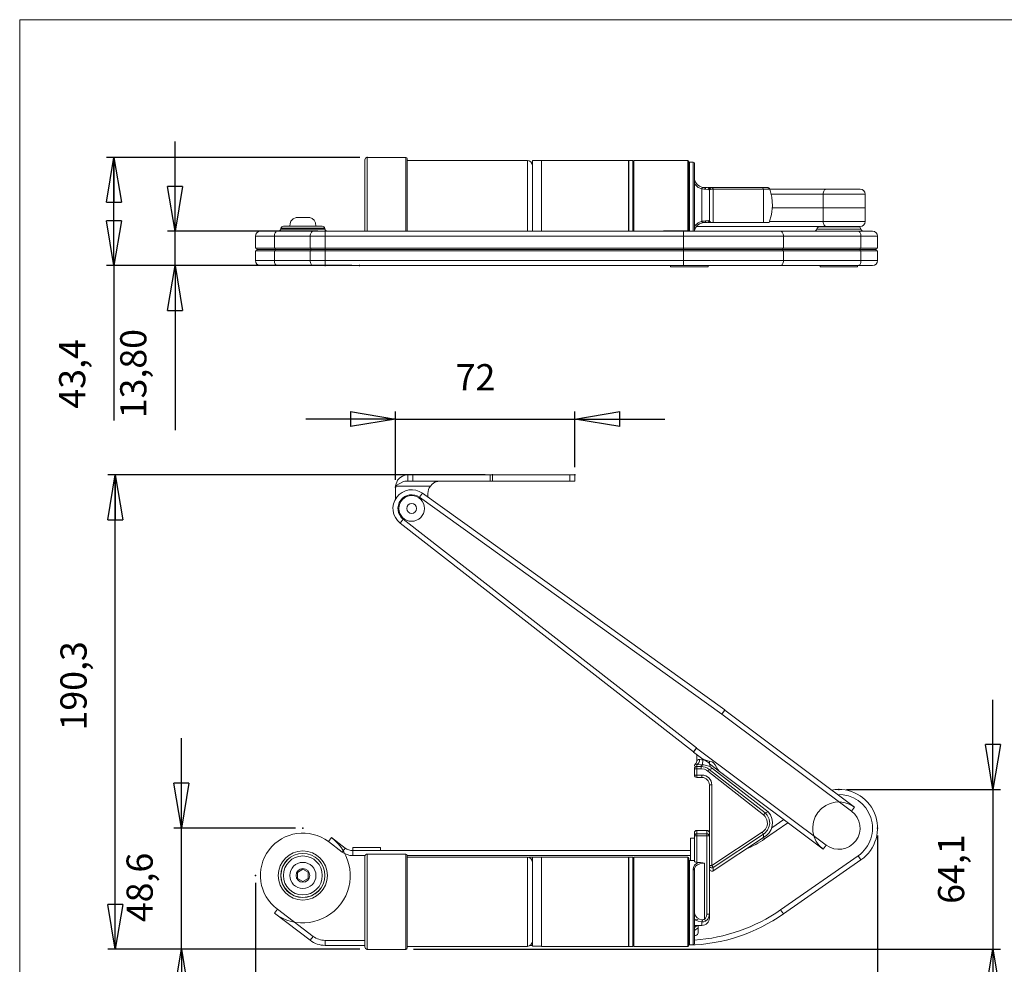
# Model space of a CAD drawing. Extents: x 15 to 876, y 15 to 615.
# Drawn here: x 15 to 410, y 236 to 615 of the extents above; entities that cross this region are included whole.
import ezdxf

# ---------------------------------------------------------------- set-up
doc = ezdxf.new("R2010")
doc.units = 0
doc.header["$MEASUREMENT"] = 0
doc.header["$PDSIZE"] = -1
doc.styles.add('SLDTEXTSTYLE0', font='txt', dxfattribs={"width": 0.75})
doc.dimstyles.new('SLDDIMSTYLE0', dxfattribs={"dimtxt": 10.5, "dimasz": 18, "dimexe": 1, "dimexo": 0.0625, "dimgap": 2.625, "dimtad": 2, "dimdec": 1, "dimzin": 12, "dimdsep": 46, "dimtxsty": 'Standard', "dimblk1": 'NONE', "dimblk2": 'NONE', "dimsah": 1, "dimcen": 0.09, "dimclrd": 7, "dimclre": 7, "dimclrt": 7, "dimadec": 0, "dimazin": 0, "dimtfac": 1, "dimtofl": 0, "dimtmove": 0, "dimatfit": 0, "dimfxl": 0, "dimtolj": 1, "dimtzin": 12, "dimarcsym": 0})
doc.dimstyles.new('SLDDIMSTYLE1', dxfattribs={"dimtxt": 10.5, "dimasz": 18, "dimexe": 1, "dimexo": 0.0625, "dimgap": 2.625, "dimtad": 2, "dimzin": 12, "dimdsep": 46, "dimtxsty": 'Standard', "dimblk1": 'NONE', "dimblk2": 'NONE', "dimsah": 1, "dimcen": 0.09, "dimclrd": 7, "dimclre": 7, "dimclrt": 7, "dimadec": 0, "dimazin": 0, "dimtfac": 1, "dimtdec": 4, "dimtofl": 0, "dimtmove": 0, "dimatfit": 0, "dimfxl": 0, "dimtolj": 1, "dimtzin": 12, "dimarcsym": 0})
doc.dimstyles.new('SLDDIMSTYLE2', dxfattribs={"dimtxt": 10.5, "dimasz": 18, "dimexe": 1, "dimexo": 0.0625, "dimgap": 2.625, "dimtad": 2, "dimdec": 0, "dimzin": 12, "dimdsep": 46, "dimtxsty": 'Standard', "dimblk1": 'NONE', "dimblk2": 'NONE', "dimsah": 1, "dimcen": 0.09, "dimclrd": 7, "dimclre": 7, "dimclrt": 7, "dimadec": 0, "dimazin": 0, "dimtfac": 1, "dimtdec": 4, "dimtofl": 0, "dimtmove": 0, "dimatfit": 0, "dimfxl": 0, "dimtolj": 1, "dimtzin": 12, "dimarcsym": 0})

# ---------------------------------------------------------------- blocks, each defined once
blk = doc.blocks.new('*D0')
for p, q in [((151.43, 559.78), (49.8, 559.78)), ((49.8, 541.78), (52.8, 559.78)), ((52.8, 516.38), (52.8, 559.78)), ((52.8, 559.78), (55.8, 541.78)), ((52.8, 559.78), (52.8, 541.78)), ((49.8, 541.78), (55.8, 541.78)), ((52.8, 516.38), (49.8, 534.38)), ((55.8, 534.38), (49.8, 534.38)), ((55.8, 534.38), (52.8, 516.38)), ((52.8, 516.38), (52.8, 534.38)), ((134.54, 516.38), (49.8, 516.38)), ((52.8, 516.38), (52.8, 454.3))]:
    blk.add_line(p, q)
for p in [(154.43, 559.78), (137.54, 516.38)]:
    blk.add_point(p)
at = {"insert": (30.8, 459.06), "char_height": 10.5, "attachment_point": 1, "rotation": 90, "style": 'SLDTEXTSTYLE0'}
blk.add_mtext('43,4', dxfattribs=at)
blk = doc.blocks.new('_NONE')
blk = doc.blocks.new('*D2')
for p, q in [((77.31, 530.18), (77.31, 566.18)), ((77.31, 530.18), (74.31, 548.18)), ((80.31, 548.18), (74.31, 548.18)), ((80.31, 548.18), (77.31, 530.18)), ((77.31, 530.18), (77.31, 548.18)), ((134.54, 530.18), (74.31, 530.18)), ((77.31, 516.38), (77.31, 530.18)), ((148.23, 516.38), (74.31, 516.38)), ((74.31, 498.38), (77.31, 516.38)), ((77.31, 516.38), (77.31, 450.42)), ((77.31, 516.38), (80.31, 498.38)), ((77.31, 516.38), (77.31, 498.38)), ((74.31, 498.38), (80.31, 498.38))]:
    blk.add_line(p, q)
for p in [(137.54, 530.18), (151.23, 516.38)]:
    blk.add_point(p)
at = {"insert": (55.31, 455.19), "char_height": 10.5, "attachment_point": 1, "rotation": 90, "style": 'SLDTEXTSTYLE0'}
blk.add_mtext('13,80', dxfattribs=at)
blk = doc.blocks.new('*D3')
for p, q in [((359.08, 287.84), (359.08, 200.31)), ((109.58, 268.86), (109.58, 200.31)), ((109.58, 203.31), (127.58, 206.31)), ((127.58, 200.31), (127.58, 206.31)), ((341.08, 206.31), (359.08, 203.31)), ((341.08, 206.31), (341.08, 200.31)), ((359.08, 203.31), (109.58, 203.31)), ((127.58, 200.31), (109.58, 203.31)), ((109.58, 203.31), (127.58, 203.31)), ((359.08, 203.31), (341.08, 200.31)), ((359.08, 203.31), (341.08, 203.31))]:
    blk.add_line(p, q)
for p in [(359.08, 290.84), (109.58, 271.86)]:
    blk.add_point(p)
at = {"insert": (203.78, 225.31), "char_height": 10.5, "attachment_point": 1, "style": 'SLDTEXTSTYLE0'}
blk.add_mtext('249,5', dxfattribs=at)
blk = doc.blocks.new('*D4')
for p, q in [((79.85, 290.86), (79.85, 326.86)), ((79.85, 290.86), (76.85, 308.86)), ((82.85, 308.86), (76.85, 308.86)), ((82.85, 308.86), (79.85, 290.86)), ((79.85, 290.86), (79.85, 308.86)), ((125.58, 290.86), (76.85, 290.86)), ((79.85, 242.24), (79.85, 290.86)), ((151.43, 242.24), (76.85, 242.24)), ((76.85, 224.24), (79.85, 242.24)), ((79.85, 242.24), (79.85, 206.24)), ((79.85, 242.24), (82.85, 224.24)), ((79.85, 242.24), (79.85, 224.24)), ((76.85, 224.24), (82.85, 224.24))]:
    blk.add_line(p, q)
for p in [(128.58, 290.86), (154.43, 242.24)]:
    blk.add_point(p)
at = {"insert": (57.85, 253.13), "char_height": 10.5, "attachment_point": 1, "rotation": 90, "style": 'SLDTEXTSTYLE0'}
blk.add_mtext('48,6', dxfattribs=at)
blk = doc.blocks.new('*D5')
for p, q in [((405.34, 306.34), (405.34, 342.34)), ((405.34, 306.34), (402.34, 324.34)), ((408.34, 324.34), (402.34, 324.34)), ((408.34, 324.34), (405.34, 306.34)), ((405.34, 306.34), (405.34, 324.34)), ((346.58, 306.34), (408.34, 306.34)), ((405.34, 306.34), (405.34, 242.24)), ((172.93, 242.24), (408.34, 242.24)), ((402.34, 224.24), (405.34, 242.24)), ((405.34, 242.24), (405.34, 206.24)), ((405.34, 242.24), (408.34, 224.24)), ((405.34, 242.24), (405.34, 224.24)), ((402.34, 224.24), (408.34, 224.24))]:
    blk.add_line(p, q)
for p in [(343.58, 306.34), (169.93, 242.24)]:
    blk.add_point(p)
at = {"insert": (383.34, 260.48), "char_height": 10.5, "attachment_point": 1, "rotation": 90, "style": 'SLDTEXTSTYLE0'}
blk.add_mtext('64,1', dxfattribs=at)
blk = doc.blocks.new('*D6')
for p, q in [((201.69, 432.52), (50.34, 432.52)), ((50.34, 414.52), (53.34, 432.52)), ((53.34, 242.24), (53.34, 432.52)), ((53.34, 432.52), (56.34, 414.52)), ((53.34, 432.52), (53.34, 414.52)), ((50.34, 414.52), (56.34, 414.52)), ((53.34, 242.24), (50.34, 260.24)), ((56.34, 260.24), (50.34, 260.24)), ((56.34, 260.24), (53.34, 242.24)), ((53.34, 242.24), (53.34, 260.24)), ((151.43, 242.24), (50.34, 242.24))]:
    blk.add_line(p, q)
for p in [(204.69, 432.52), (154.43, 242.24)]:
    blk.add_point(p)
at = {"insert": (31.34, 330), "char_height": 10.5, "attachment_point": 1, "rotation": 90, "style": 'SLDTEXTSTYLE0'}
blk.add_mtext('190,3', dxfattribs=at)
blk = doc.blocks.new('*D7')
for p, q in [((165.72, 454.88), (129.72, 454.88)), ((147.72, 457.88), (165.72, 454.88)), ((147.72, 457.88), (147.72, 451.88)), ((165.72, 454.88), (147.72, 451.88)), ((165.72, 454.88), (147.72, 454.88)), ((165.72, 430.52), (165.72, 457.88)), ((165.72, 454.88), (237.72, 454.88)), ((237.72, 435.52), (237.72, 457.88)), ((237.72, 454.88), (255.72, 457.88)), ((237.72, 454.88), (273.72, 454.88)), ((255.72, 451.88), (237.72, 454.88)), ((237.72, 454.88), (255.72, 454.88)), ((255.72, 451.88), (255.72, 457.88))]:
    blk.add_line(p, q)
for p in [(237.72, 432.52), (165.72, 427.52)]:
    blk.add_point(p)
at = {"insert": (189.88, 476.88), "char_height": 10.5, "attachment_point": 1, "style": 'SLDTEXTSTYLE0'}
blk.add_mtext('72', dxfattribs=at)

msp = doc.modelspace()

# ---------------------------------------------------------------- linework, layer by layer
at = {"color": 7, "linetype": 'Continuous', "lineweight": 0}
for p, q in [((876, 615), (15, 615)), ((15, 615), (15, 15)), ((153.429, 530.183), (153.429, 558.783)), ((153.429, 530.183), (153.429, 556.983)), ((169.929, 559.783), (154.429, 559.783)), ((154.429, 559.783), (154.429, 530.183)), ((169.929, 530.183), (169.929, 559.783)), ((170.429, 559.283), (170.429, 530.183)), ((170.429, 558.783), (170.429, 558.583)), ((218.629, 558.583), (170.429, 558.583)), ((218.629, 530.183), (218.629, 558.583)), ((224.329, 558.483), (220.629, 558.483)), ((220.629, 558.483), (220.629, 530.183)), ((259.129, 558.583), (224.329, 558.583)), ((224.329, 558.583), (224.329, 530.171)), ((259.129, 558.583), (259.129, 530.171)), ((260.929, 558.583), (259.329, 558.583)), ((259.329, 558.583), (259.329, 530.183)), ((260.929, 530.183), (260.929, 558.583)), ((261.129, 558.383), (261.129, 530.183)), ((261.129, 530.183), (261.129, 558.383)), ((282.929, 558.583), (261.329, 558.583)), ((261.329, 558.583), (261.329, 530.183)), ((282.929, 530.396), (282.929, 558.583)), ((283.429, 558.083), (283.429, 530.683)), ((285.129, 557.933), (283.629, 557.933)), ((283.629, 530.183), (283.629, 557.933)), ((285.129, 530.183), (285.129, 557.933)), ((285.629, 557.433), (285.629, 530.183)), ((285.629, 551.683), (285.698, 550.942)), ((285.999, 548.749), (285.629, 549.216)), ((285.698, 550.942), (286.066, 549.865)), ((286.066, 549.865), (286.725, 548.932)), ((283.429, 547.083), (283.629, 547.083)), ((283.429, 546.683), (283.629, 546.683)), ((283.629, 546.297), (283.429, 545.951)), ((283.563, 546.183), (283.429, 546.183)), ((287.175, 547.77), (285.999, 548.749)), ((286.725, 548.932), (287.666, 548.198)), ((288.629, 547.191), (287.175, 547.77)), ((287.666, 548.198), (288.829, 547.764)), ((288.629, 547.683), (289.412, 547.683)), ((288.629, 547.191), (288.661, 547.315)), ((288.629, 534.175), (288.629, 547.191)), ((289.412, 547.095), (288.629, 547.191)), ((288.661, 547.315), (288.692, 547.429)), ((288.692, 547.429), (288.721, 547.529)), ((288.721, 547.529), (288.749, 547.613)), ((288.749, 547.613), (288.774, 547.68)), ((288.774, 547.68), (288.796, 547.728)), ((288.796, 547.728), (288.814, 547.756)), ((288.814, 547.756), (288.829, 547.764)), ((288.829, 547.764), (289.172, 547.709)), ((289.172, 547.709), (289.247, 547.701)), ((289.247, 547.701), (289.629, 547.683)), ((290.129, 547.036), (289.412, 547.095)), ((289.71, 547.671), (289.629, 547.683)), ((289.629, 547.683), (290.629, 547.683)), ((289.788, 547.637), (289.71, 547.671)), ((289.863, 547.582), (289.788, 547.637)), ((289.933, 547.505), (289.863, 547.582)), ((289.996, 547.41), (289.933, 547.505)), ((290.05, 547.298), (289.996, 547.41)), ((290.095, 547.173), (290.05, 547.298)), ((290.129, 547.036), (290.095, 547.173)), ((290.825, 546.968), (290.129, 547.036)), ((291.429, 546.84), (290.825, 546.968)), ((290.907, 547.683), (292.629, 547.683)), ((291.629, 546.683), (291.429, 546.84)), ((291.664, 546.786), (291.629, 546.683)), ((291.629, 546.683), (291.629, 534.683)), ((291.766, 546.883), (291.664, 546.786)), ((291.928, 546.965), (291.766, 546.883)), ((292.139, 547.028), (291.928, 546.965)), ((292.384, 547.067), (292.139, 547.028)), ((292.646, 547.079), (292.384, 547.067)), ((292.629, 547.683), (292.713, 547.671)), ((292.629, 547.683), (312.832, 547.683)), ((292.907, 547.063), (292.646, 547.079)), ((292.713, 547.671), (292.796, 547.636)), ((292.796, 547.636), (292.874, 547.579)), ((292.874, 547.579), (292.947, 547.501)), ((293.148, 547.021), (292.907, 547.063)), ((292.947, 547.501), (293.012, 547.404)), ((293.012, 547.404), (293.068, 547.289)), ((293.068, 547.289), (293.114, 547.161)), ((293.114, 547.161), (293.148, 547.021)), ((293.148, 547.021), (293.17, 544.433)), ((313.337, 547.021), (293.148, 547.021)), ((312.85, 547.682), (312.832, 547.683)), ((312.832, 547.683), (314.889, 547.683)), ((312.942, 547.662), (312.85, 547.682)), ((313.11, 547.539), (312.942, 547.662)), ((313.247, 547.319), (313.11, 547.539)), ((313.337, 547.028), (313.247, 547.319)), ((313.337, 547.028), (313.337, 547.021)), ((313.337, 547.028), (315.827, 547.028)), ((313.337, 533.683), (313.337, 547.021)), ((314.892, 547.683), (315.043, 547.671)), ((315.043, 547.671), (315.191, 547.637)), ((315.191, 547.637), (315.332, 547.581)), ((315.332, 547.581), (315.463, 547.504)), ((315.463, 547.504), (315.58, 547.409)), ((315.58, 547.409), (315.682, 547.297)), ((315.682, 547.297), (315.766, 547.17)), ((315.766, 547.17), (315.829, 547.033)), ((315.809, 547.083), (338.488, 547.083)), ((316.687, 543.773), (315.831, 547.028)), ((337.29, 545.083), (316.343, 545.083)), ((337.29, 545.083), (337.313, 545.473)), ((337.29, 545.083), (337.29, 539.583)), ((354.079, 545.083), (337.29, 545.083)), ((337.313, 545.473), (337.381, 545.848)), ((337.381, 545.848), (337.492, 546.194)), ((337.492, 546.194), (337.641, 546.497)), ((337.641, 546.497), (337.822, 546.746)), ((337.822, 546.746), (338.029, 546.931)), ((338.029, 546.931), (338.254, 547.044)), ((338.254, 547.044), (338.488, 547.083)), ((338.488, 547.083), (352.079, 547.083)), ((354.079, 539.583), (354.079, 545.083)), ((293.17, 544.433), (293.18, 541.741)), ((293.18, 541.741), (293.179, 539.049)), ((316.932, 540.305), (316.687, 543.773)), ((293.179, 539.049), (293.167, 536.403)), ((316.542, 536.864), (316.932, 540.305)), ((337.29, 539.583), (316.851, 539.583)), ((316.851, 539.583), (337.29, 539.583)), ((354.079, 539.583), (337.29, 539.583)), ((337.29, 534.083), (337.29, 539.583)), ((337.29, 539.583), (354.079, 539.583)), ((354.079, 534.083), (354.079, 539.583)), ((123.497, 533.258), (123.329, 532.183)), ((123.809, 534.218), (123.497, 533.258)), ((124.627, 535.104), (123.809, 534.218)), ((125.829, 535.683), (124.627, 535.104)), ((125.829, 535.683), (131.329, 535.683)), ((132.293, 535.244), (131.329, 535.683)), ((133.065, 534.651), (132.293, 535.244)), ((133.597, 533.536), (133.065, 534.651)), ((133.829, 532.183), (133.597, 533.536)), ((283.429, 535.415), (283.629, 535.069)), ((283.429, 534.083), (283.629, 534.083)), ((285.999, 532.617), (287.175, 533.596)), ((287.666, 533.168), (286.725, 532.433)), ((287.175, 533.596), (288.629, 534.175)), ((288.829, 533.602), (287.666, 533.168)), ((288.629, 534.175), (289.399, 534.269)), ((288.629, 534.175), (288.661, 534.05)), ((288.661, 534.05), (288.692, 533.937)), ((288.692, 533.937), (288.721, 533.837)), ((288.721, 533.837), (288.749, 533.753)), ((288.749, 533.753), (288.774, 533.686)), ((288.774, 533.686), (288.796, 533.638)), ((288.796, 533.638), (288.814, 533.61)), ((288.814, 533.61), (288.829, 533.602)), ((288.911, 533.618), (288.829, 533.602)), ((289.24, 533.664), (288.911, 533.618)), ((289.629, 533.683), (289.24, 533.664)), ((289.399, 534.269), (290.129, 534.33)), ((289.71, 533.694), (289.629, 533.683)), ((290.629, 533.683), (289.629, 533.683)), ((289.788, 533.728), (289.71, 533.694)), ((289.863, 533.784), (289.788, 533.728)), ((289.933, 533.86), (289.863, 533.784)), ((289.996, 533.956), (289.933, 533.86)), ((290.05, 534.067), (289.996, 533.956)), ((290.095, 534.193), (290.05, 534.067)), ((290.129, 534.33), (290.095, 534.193)), ((290.129, 534.33), (290.905, 534.41)), ((292.629, 533.683), (290.874, 533.683)), ((290.905, 534.41), (291.41, 534.519)), ((291.41, 534.519), (291.626, 534.662)), ((291.626, 534.662), (291.629, 534.683)), ((291.629, 534.677), (291.629, 534.683)), ((291.7, 534.314), (291.629, 534.677)), ((291.861, 534.043), (291.7, 534.314)), ((292.076, 533.85), (291.861, 534.043)), ((292.336, 533.727), (292.076, 533.85)), ((292.629, 533.683), (292.336, 533.727)), ((293.141, 533.683), (292.629, 533.683)), ((293.15, 534.469), (293.141, 533.683)), ((293.141, 533.683), (313.337, 533.683)), ((293.167, 536.403), (293.15, 534.469)), ((315.578, 533.683), (313.337, 533.683)), ((315.578, 533.683), (316.542, 536.864)), ((315.699, 534.083), (337.29, 534.083)), ((337.29, 534.083), (337.313, 533.693)), ((337.29, 534.083), (354.079, 534.083)), ((337.313, 533.693), (337.381, 533.317)), ((337.381, 533.317), (337.492, 532.972)), ((111.579, 530.183), (118.348, 530.183)), ((117.236, 528.948), (117.347, 529.294)), ((117.347, 529.294), (117.497, 529.597)), ((117.497, 529.597), (117.68, 529.846)), ((117.68, 529.846), (117.888, 530.031)), ((117.888, 530.031), (118.113, 530.144)), ((118.113, 530.144), (118.348, 530.183)), ((118.348, 530.183), (132.724, 530.183)), ((119.786, 531.357), (119.725, 531.009)), ((119.725, 531.009), (137.433, 531.009)), ((137.372, 531.357), (119.786, 531.357)), ((120.771, 532.183), (136.387, 532.183)), ((131.612, 528.948), (131.723, 529.294)), ((131.723, 529.294), (131.873, 529.597)), ((131.873, 529.597), (132.055, 529.846)), ((132.055, 529.846), (132.263, 530.031)), ((132.263, 530.031), (132.489, 530.144)), ((132.489, 530.144), (132.724, 530.183)), ((132.724, 530.183), (137.538, 530.183)), ((137.433, 531.009), (137.372, 531.357)), ((137.538, 528.183), (137.538, 530.183)), ((137.538, 530.183), (153.646, 530.183)), ((154.429, 530.183), (153.429, 530.183)), ((169.929, 530.183), (154.429, 530.183)), ((170.429, 530.183), (169.929, 530.183)), ((170.414, 530.183), (281.285, 530.183)), ((272.952, 530.271), (272.841, 530.183)), ((272.956, 530.273), (272.952, 530.271)), ((273.269, 530.382), (272.956, 530.273)), ((273.429, 530.396), (273.269, 530.382)), ((273.429, 530.396), (282.929, 530.396)), ((273.429, 530.183), (273.429, 530.396)), ((281.285, 528.183), (281.285, 530.183)), ((281.285, 530.183), (320.184, 530.183)), ((282.929, 530.396), (283.027, 530.401)), ((282.929, 530.183), (282.929, 530.396)), ((283.027, 530.401), (283.12, 530.417)), ((283.12, 530.417), (283.207, 530.444)), ((283.207, 530.444), (283.283, 530.48)), ((283.283, 530.48), (283.345, 530.523)), ((283.345, 530.523), (283.391, 530.573)), ((283.391, 530.573), (283.42, 530.627)), ((283.42, 530.627), (283.429, 530.683)), ((283.629, 532.083), (283.429, 532.083)), ((283.429, 530.683), (283.429, 530.183)), ((285.629, 532.15), (285.999, 532.617)), ((285.698, 530.424), (285.676, 530.183)), ((286.066, 531.501), (285.698, 530.424)), ((286.725, 532.433), (286.066, 531.501)), ((338.488, 532.083), (286.479, 532.083)), ((320.407, 530.144), (320.184, 530.183)), ((320.184, 530.183), (351.302, 530.183)), ((320.622, 530.031), (320.407, 530.144)), ((320.82, 529.846), (320.622, 530.031)), ((320.993, 529.597), (320.82, 529.846)), ((321.135, 529.294), (320.993, 529.597)), ((321.241, 528.948), (321.135, 529.294)), ((334.725, 531.009), (352.433, 531.009)), ((352.425, 531.057), (334.733, 531.057)), ((335.718, 531.883), (351.44, 531.883)), ((337.492, 532.972), (337.641, 532.669)), ((337.641, 532.669), (337.822, 532.42)), ((337.822, 532.42), (338.029, 532.235)), ((338.029, 532.235), (338.254, 532.121)), ((338.254, 532.121), (338.488, 532.083)), ((352.079, 532.083), (338.488, 532.083)), ((351.302, 530.183), (351.525, 530.144)), ((351.302, 530.183), (357.079, 530.183)), ((351.525, 530.144), (351.74, 530.031)), ((351.74, 530.031), (351.937, 529.846)), ((351.937, 529.846), (352.111, 529.597)), ((352.111, 529.597), (352.253, 529.294)), ((352.253, 529.294), (352.359, 528.948)), ((109.579, 528.183), (109.579, 523.383)), ((117.145, 528.183), (109.579, 528.183)), ((117.145, 528.183), (117.168, 528.573)), ((117.145, 523.383), (117.145, 528.183)), ((131.52, 528.183), (117.145, 528.183)), ((117.168, 528.573), (117.236, 528.948)), ((131.52, 528.183), (131.543, 528.573)), ((131.52, 523.383), (131.52, 528.183)), ((137.538, 528.183), (131.52, 528.183)), ((131.543, 528.573), (131.612, 528.948)), ((137.538, 523.383), (137.538, 528.183)), ((281.285, 528.183), (137.538, 528.183)), ((281.285, 523.383), (281.285, 528.183)), ((321.328, 528.183), (281.285, 528.183)), ((321.306, 528.573), (321.241, 528.948)), ((321.328, 528.183), (321.306, 528.573)), ((321.328, 523.383), (321.328, 528.183)), ((352.446, 528.183), (321.328, 528.183)), ((352.359, 528.948), (352.424, 528.573)), ((352.424, 528.573), (352.446, 528.183)), ((352.446, 523.383), (352.446, 528.183)), ((359.079, 528.183), (352.446, 528.183)), ((359.079, 523.383), (359.079, 528.183)), ((117.145, 523.383), (109.579, 523.383)), ((109.579, 522.383), (109.579, 518.383)), ((109.579, 522.383), (117.145, 522.383)), ((110.079, 523.383), (110.079, 522.883)), ((110.079, 522.883), (110.079, 522.383)), ((110.079, 522.883), (117.446, 522.883)), ((117.446, 522.883), (110.079, 522.883)), ((131.52, 523.383), (117.145, 523.383)), ((117.145, 518.383), (117.145, 522.383)), ((117.145, 522.383), (131.52, 522.383)), ((117.446, 523.383), (117.446, 522.883)), ((117.446, 522.883), (131.821, 522.883)), ((117.446, 522.383), (117.446, 522.883)), ((131.821, 522.883), (117.446, 522.883)), ((137.538, 523.383), (131.52, 523.383)), ((131.52, 518.383), (131.52, 522.383)), ((131.52, 522.383), (137.538, 522.383)), ((131.821, 523.383), (131.821, 522.883)), ((131.821, 522.883), (137.538, 522.883)), ((131.821, 522.383), (131.821, 522.883)), ((137.538, 522.883), (131.821, 522.883)), ((281.285, 523.383), (137.538, 523.383)), ((137.538, 523.383), (137.538, 522.883)), ((137.538, 522.883), (281.285, 522.883)), ((137.538, 522.383), (137.538, 522.883)), ((281.285, 522.883), (137.538, 522.883)), ((137.538, 518.383), (137.538, 522.383)), ((137.538, 522.383), (281.285, 522.383)), ((321.328, 523.383), (281.285, 523.383)), ((281.285, 523.383), (281.285, 522.883)), ((281.285, 522.883), (321.042, 522.883)), ((281.285, 522.383), (281.285, 522.883)), ((321.042, 522.883), (281.285, 522.883)), ((281.285, 518.383), (281.285, 522.383)), ((281.285, 522.383), (321.328, 522.383)), ((321.042, 523.383), (321.042, 522.883)), ((321.042, 522.883), (352.16, 522.883)), ((321.042, 522.383), (321.042, 522.883)), ((352.16, 522.883), (321.042, 522.883)), ((352.446, 523.383), (321.328, 523.383)), ((321.328, 518.383), (321.328, 522.383)), ((321.328, 522.383), (352.446, 522.383)), ((352.16, 523.383), (352.16, 522.883)), ((352.16, 522.883), (358.579, 522.883)), ((352.16, 522.383), (352.16, 522.883)), ((358.579, 522.883), (352.16, 522.883)), ((359.079, 523.383), (352.446, 523.383)), ((352.446, 518.383), (352.446, 522.383)), ((352.446, 522.383), (359.079, 522.383)), ((358.579, 522.883), (358.579, 523.383)), ((358.579, 522.383), (358.579, 522.883)), ((359.079, 518.383), (359.079, 522.383)), ((109.579, 518.383), (117.145, 518.383)), ((117.168, 517.993), (117.145, 518.383)), ((117.145, 518.383), (131.52, 518.383)), ((117.236, 517.617), (117.168, 517.993)), ((117.347, 517.272), (117.236, 517.617)), ((131.543, 517.993), (131.52, 518.383)), ((131.52, 518.383), (137.538, 518.383)), ((131.612, 517.617), (131.543, 517.993)), ((131.723, 517.272), (131.612, 517.617)), ((137.538, 518.383), (137.538, 516.383)), ((137.538, 518.383), (281.285, 518.383)), ((281.285, 518.383), (281.285, 516.383)), ((281.285, 518.383), (321.328, 518.383)), ((321.241, 517.617), (321.135, 517.272)), ((321.306, 517.993), (321.241, 517.617)), ((321.328, 518.383), (321.306, 517.993)), ((321.328, 518.383), (352.446, 518.383)), ((352.359, 517.617), (352.253, 517.272)), ((352.424, 517.993), (352.359, 517.617)), ((352.446, 518.383), (352.424, 517.993)), ((352.446, 518.383), (359.079, 518.383)), ((118.348, 516.383), (111.579, 516.383)), ((117.497, 516.969), (117.347, 517.272)), ((117.68, 516.72), (117.497, 516.969)), ((117.888, 516.535), (117.68, 516.72)), ((118.113, 516.421), (117.888, 516.535)), ((118.348, 516.383), (118.113, 516.421)), ((132.724, 516.383), (118.348, 516.383)), ((131.873, 516.969), (131.723, 517.272)), ((132.055, 516.72), (131.873, 516.969)), ((132.263, 516.535), (132.055, 516.72)), ((132.489, 516.421), (132.263, 516.535)), ((132.724, 516.383), (132.489, 516.421)), ((137.538, 516.383), (132.724, 516.383)), ((281.285, 516.383), (137.538, 516.383)), ((276.079, 516.383), (276.079, 515.883)), ((291.079, 515.883), (276.079, 515.883)), ((320.184, 516.383), (281.285, 516.383)), ((291.079, 515.883), (291.079, 516.383)), ((320.407, 516.421), (320.184, 516.383)), ((351.302, 516.383), (320.184, 516.383)), ((320.622, 516.535), (320.407, 516.421)), ((320.82, 516.72), (320.622, 516.535)), ((320.993, 516.969), (320.82, 516.72)), ((321.135, 517.272), (320.993, 516.969)), ((336.079, 516.383), (336.079, 515.883)), ((351.079, 515.883), (336.079, 515.883)), ((351.079, 515.883), (351.079, 516.383)), ((351.525, 516.421), (351.302, 516.383)), ((357.079, 516.383), (351.302, 516.383)), ((351.74, 516.535), (351.525, 516.421)), ((351.937, 516.72), (351.74, 516.535)), ((352.111, 516.969), (351.937, 516.72)), ((352.253, 517.272), (352.111, 516.969)), ((167.448, 431.303), (166.594, 430.349)), ((168.506, 432.004), (167.448, 431.303)), ((169.641, 432.402), (168.506, 432.004)), ((170.439, 432.512), (169.641, 432.402)), ((170.716, 432.519), (170.439, 432.512)), ((170.716, 430.019), (170.716, 432.519)), ((170.716, 432.519), (172.716, 432.519)), ((172.716, 432.519), (172.716, 430.019)), ((172.716, 432.519), (203.741, 432.519)), ((203.741, 430.019), (203.741, 432.519)), ((203.741, 432.519), (204.692, 432.519)), ((204.692, 432.519), (204.692, 430.019)), ((204.692, 432.519), (235.716, 432.519)), ((235.716, 430.019), (235.716, 432.519)), ((235.716, 432.519), (237.716, 432.519)), ((237.716, 432.519), (237.716, 430.019)), ((165.716, 422.761), (165.716, 427.519)), ((165.741, 428.019), (165.743, 428.036)), ((179.716, 428.019), (165.741, 428.019)), ((165.743, 428.036), (167.444, 429.086)), ((165.807, 428.468), (165.743, 428.036)), ((166.386, 430.019), (165.807, 428.468)), ((166.594, 430.349), (166.386, 430.019)), ((167.444, 429.086), (168.69, 429.74)), ((168.69, 429.74), (169.495, 430)), ((169.495, 430), (169.716, 430.019)), ((170.716, 430.019), (169.716, 430.019)), ((172.716, 430.019), (170.716, 430.019)), ((203.741, 430.019), (172.716, 430.019)), ((180.397, 428.759), (179.716, 428.019)), ((181.514, 429.508), (180.397, 428.759)), ((183.219, 429.995), (181.514, 429.508)), ((183.595, 430.018), (183.219, 429.995)), ((204.692, 430.019), (203.741, 430.019)), ((235.716, 430.019), (204.692, 430.019)), ((237.716, 430.019), (235.716, 430.019)), ((175.421, 423.489), (176.587, 425.114)), ((296.613, 336.583), (175.421, 423.489)), ((176.587, 425.114), (297.778, 338.208)), ((178.716, 425.019), (178.716, 423.587)), ((168.834, 414.682), (167.604, 413.105)), ((168.834, 414.682), (286.431, 322.971)), ((285.201, 321.394), (167.604, 413.105)), ((296.613, 336.583), (297.778, 338.208)), ((297.859, 338.149), (296.661, 336.547)), ((348.67, 297.643), (296.661, 336.547)), ((297.859, 338.149), (349.868, 299.245)), ((286.431, 322.971), (285.201, 321.394)), ((285.281, 321.333), (286.479, 322.934)), ((288.991, 318.557), (285.281, 321.333)), ((286.479, 322.934), (338.488, 284.03)), ((286.629, 320.324), (286.629, 317.931)), ((285.652, 315.894), (285.68, 315.997)), ((285.68, 315.997), (285.72, 316.097)), ((285.72, 316.097), (285.769, 316.192)), ((285.769, 316.192), (285.829, 316.281)), ((285.829, 316.281), (285.897, 316.363)), ((285.897, 316.363), (285.975, 316.438)), ((286.099, 316.451), (285.97, 316.429)), ((285.97, 316.429), (285.979, 316.431)), ((286.131, 316.597), (285.973, 316.439)), ((286.318, 316.448), (286.099, 316.451)), ((286.329, 316.865), (286.131, 316.597)), ((286.629, 316.379), (286.318, 316.448)), ((286.508, 317.232), (286.329, 316.865)), ((286.618, 317.704), (286.508, 317.232)), ((286.61, 317.929), (286.618, 317.704)), ((286.629, 316.379), (286.828, 316.462)), ((286.629, 316.379), (286.629, 315.59)), ((287.991, 316.271), (286.629, 316.379)), ((286.631, 317.92), (286.642, 317.933)), ((286.64, 317.931), (286.631, 317.92)), ((286.642, 317.933), (286.857, 318.14)), ((286.828, 316.462), (287.02, 316.605)), ((286.857, 318.14), (287.222, 318.33)), ((287.02, 316.605), (287.2, 316.802)), ((287.2, 316.802), (287.362, 317.049)), ((287.222, 318.33), (287.589, 318.37)), ((287.362, 317.049), (287.501, 317.336)), ((287.501, 317.336), (287.613, 317.655)), ((287.589, 318.37), (287.74, 318.348)), ((287.613, 317.655), (287.693, 317.996)), ((287.693, 317.996), (287.74, 318.348)), ((287.74, 318.348), (288.497, 318.228)), ((288.828, 316.244), (287.991, 316.271)), ((288.828, 316.244), (288.395, 315.59)), ((288.497, 318.228), (289.013, 318.197)), ((288.829, 316.248), (288.828, 316.244)), ((288.873, 316.503), (288.829, 316.248)), ((288.83, 316.248), (288.829, 316.248)), ((289.433, 316.166), (288.83, 316.248)), ((288.922, 316.949), (288.873, 316.503)), ((288.971, 317.536), (288.922, 316.949)), ((289.012, 318.174), (288.971, 317.536)), ((288.991, 318.557), (289.113, 318.472)), ((289.013, 318.197), (289.012, 318.174)), ((289.013, 318.197), (289.517, 318.075)), ((289.113, 318.472), (289.24, 318.394)), ((289.24, 318.394), (289.372, 318.324)), ((289.372, 318.324), (290.584, 317.918)), ((290.452, 315.95), (289.433, 316.166)), ((289.517, 318.075), (290.265, 317.771)), ((290.265, 317.771), (290.923, 317.37)), ((291.358, 315.668), (290.452, 315.95)), ((290.584, 317.918), (291.518, 317.705)), ((290.923, 317.37), (291.412, 316.981)), ((291.412, 316.981), (291.597, 316.81)), ((291.518, 317.705), (292.703, 317.371)), ((291.597, 316.81), (291.623, 316.784)), ((291.623, 316.784), (291.614, 316.793)), ((291.629, 316.793), (291.629, 317.674)), ((291.637, 316.598), (291.652, 316.79)), ((291.798, 315.975), (291.637, 316.598)), ((294.449, 314.475), (291.643, 316.573)), ((292.117, 315.469), (291.798, 315.975)), ((292.703, 317.371), (293.331, 316.971)), ((293.331, 316.971), (293.934, 316.16)), ((293.934, 316.16), (295.014, 314.303)), ((285.629, 315.682), (285.635, 315.788)), ((285.648, 314.833), (285.629, 314.649)), ((285.629, 312.137), (285.629, 314.649)), ((286.629, 314.649), (285.629, 314.649)), ((286.629, 312.137), (285.629, 312.137)), ((285.635, 315.788), (285.652, 315.894)), ((285.705, 315.009), (285.648, 314.833)), ((285.798, 315.172), (285.705, 315.009)), ((285.922, 315.314), (285.798, 315.172)), ((286.074, 315.431), (285.922, 315.314)), ((286.246, 315.518), (286.074, 315.431)), ((286.434, 315.572), (286.246, 315.518)), ((286.629, 315.59), (286.434, 315.572)), ((286.629, 315.59), (286.629, 314.649)), ((286.629, 315.59), (288.395, 315.59)), ((286.629, 314.649), (286.629, 312.137)), ((288.378, 314.649), (286.629, 314.649)), ((286.629, 311.137), (286.629, 312.137)), ((286.629, 312.137), (288.629, 312.137)), ((288.379, 314.683), (288.378, 314.649)), ((289.632, 314.417), (288.378, 314.649)), ((288.382, 314.854), (288.379, 314.683)), ((288.387, 315.166), (288.382, 314.854)), ((288.391, 315.421), (288.387, 315.166)), ((288.394, 315.588), (288.391, 315.421)), ((288.395, 315.59), (288.394, 315.588)), ((288.394, 315.588), (289.937, 315.304)), ((288.629, 311.137), (288.629, 312.137)), ((290.454, 314.033), (289.632, 314.417)), ((289.937, 315.304), (290.938, 314.837)), ((291.001, 313.642), (290.454, 314.033)), ((290.938, 314.837), (291.591, 314.372)), ((291.022, 313.668), (291.001, 313.642)), ((313.352, 296.18), (291.001, 313.642)), ((291.13, 313.801), (291.022, 313.668)), ((291.326, 314.044), (291.13, 313.801)), ((291.486, 314.242), (291.326, 314.044)), ((292.039, 315.391), (291.358, 315.668)), ((291.591, 314.372), (291.486, 314.242)), ((291.591, 314.372), (291.593, 314.373)), ((291.591, 314.372), (291.591, 314.372)), ((292.835, 314.789), (291.593, 314.373)), ((291.593, 314.373), (313.944, 296.911)), ((292.336, 315.25), (292.039, 315.391)), ((292.323, 315.269), (292.117, 315.469)), ((292.852, 314.769), (292.26, 315.209)), ((292.302, 315.266), (292.315, 315.26)), ((292.315, 315.26), (292.336, 315.25)), ((315.185, 297.327), (292.835, 314.789)), ((294.449, 314.475), (294.711, 314.825)), ((295.717, 313.526), (294.449, 314.475)), ((295.014, 314.303), (295.692, 313.545)), ((337.29, 282.429), (295.692, 313.545)), ((297.122, 312.475), (297.015, 312.555)), ((288.629, 311.137), (286.629, 311.137)), ((291.629, 308.137), (292.629, 308.137)), ((291.629, 275.824), (291.629, 308.137)), ((292.629, 308.137), (292.629, 275.824)), ((313.373, 296.206), (313.352, 296.18)), ((313.481, 296.339), (313.373, 296.206)), ((313.677, 296.582), (313.481, 296.339)), ((313.837, 296.78), (313.677, 296.582)), ((313.942, 296.91), (313.837, 296.78)), ((313.944, 296.911), (313.942, 296.91)), ((313.942, 296.91), (314.806, 295.993)), ((315.185, 297.327), (313.944, 296.911)), ((316.104, 296.114), (315.184, 297.326)), ((349.868, 299.245), (348.67, 297.643)), ((314.05, 295.436), (313.352, 296.18)), ((323.121, 293.028), (313.745, 286.489)), ((314.702, 294.142), (314.05, 295.436)), ((314.889, 292.705), (314.702, 294.142)), ((314.759, 291.808), (314.889, 292.705)), ((314.806, 295.993), (315.599, 294.418)), ((315.599, 294.418), (315.827, 292.669)), ((315.827, 292.669), (315.668, 291.576)), ((316.713, 294.719), (316.104, 296.114)), ((316.639, 290.945), (321.434, 294.29)), ((316.974, 293.219), (316.713, 294.719)), ((316.875, 291.701), (316.974, 293.219)), ((285.629, 287.697), (285.629, 288.949)), ((285.922, 288.345), (285.798, 288.206)), ((286.074, 288.459), (285.922, 288.345)), ((286.246, 288.544), (286.074, 288.459)), ((286.434, 288.596), (286.246, 288.544)), ((286.629, 288.614), (286.434, 288.596)), ((290.629, 289.949), (286.629, 289.949)), ((286.629, 289.949), (286.629, 288.614)), ((286.629, 288.614), (286.629, 287.697)), ((286.629, 288.614), (290.629, 288.614)), ((290.629, 288.614), (290.629, 289.949)), ((290.629, 288.614), (290.629, 287.697)), ((290.824, 288.596), (290.629, 288.614)), ((291.012, 288.544), (290.824, 288.596)), ((291.185, 288.459), (291.012, 288.544)), ((291.336, 288.345), (291.185, 288.459)), ((291.461, 288.206), (291.336, 288.345)), ((292.629, 275.824), (312.832, 289.196)), ((313.337, 288.402), (293.148, 275.039)), ((312.832, 289.196), (313.176, 289.43)), ((312.85, 289.167), (312.832, 289.196)), ((312.942, 289.023), (312.85, 289.167)), ((313.11, 288.759), (312.942, 289.023)), ((313.247, 288.545), (313.11, 288.759)), ((313.176, 289.43), (314.17, 290.484)), ((313.337, 288.404), (313.247, 288.545)), ((313.741, 288.681), (313.337, 288.405)), ((313.337, 288.405), (313.337, 288.404)), ((313.337, 288.404), (313.337, 288.402)), ((313.337, 287.093), (313.337, 288.402)), ((314.951, 289.964), (313.741, 288.681)), ((314.17, 290.484), (314.759, 291.808)), ((314.566, 287.862), (315.636, 288.944)), ((315.668, 291.576), (314.951, 289.964)), ((315.636, 288.944), (316.42, 290.248)), ((316.42, 290.248), (316.875, 291.701)), ((140.014, 287.031), (138.81, 285.434)), ((144.367, 281.247), (138.81, 285.434)), ((140.014, 287.031), (145.571, 282.844)), ((285.629, 286.787), (284.029, 286.787)), ((284.029, 277.799), (284.029, 286.787)), ((285.648, 287.876), (285.629, 287.697)), ((285.629, 287.337), (285.629, 287.837)), ((285.629, 283.087), (285.629, 287.697)), ((285.629, 287.697), (286.629, 287.697)), ((285.629, 287.337), (285.629, 287.258)), ((285.629, 286.787), (285.629, 287.258)), ((285.705, 288.048), (285.648, 287.876)), ((285.798, 288.206), (285.705, 288.048)), ((286.629, 287.697), (286.629, 277.103)), ((290.629, 287.697), (286.629, 287.697)), ((290.629, 256.304), (290.629, 287.697)), ((291.629, 287.697), (290.629, 287.697)), ((291.553, 288.048), (291.461, 288.206)), ((291.61, 287.876), (291.553, 288.048)), ((291.629, 287.697), (291.61, 287.876)), ((291.629, 287.697), (291.629, 256.304)), ((293.204, 273.767), (313.337, 287.093)), ((313.271, 287.062), (314.566, 287.862)), ((313.745, 286.489), (313.328, 287.086)), ((144.367, 281.247), (145.571, 282.844)), ((148.58, 279.837), (148.58, 281.837)), ((148.58, 281.837), (284.029, 281.837)), ((148.68, 283.037), (159.68, 283.037)), ((148.68, 283.037), (148.68, 281.837)), ((169.929, 280.437), (154.429, 280.437)), ((154.429, 280.437), (154.429, 242.237)), ((159.68, 283.037), (159.68, 281.837)), ((169.929, 242.237), (169.929, 280.437)), ((285.652, 282.028), (285.629, 283.087)), ((285.642, 280.269), (285.652, 282.028)), ((337.29, 282.429), (338.488, 284.03)), ((153.513, 279.837), (148.58, 279.837)), ((153.429, 243.237), (153.429, 279.437)), ((153.429, 273.805), (153.429, 277.637)), ((170.429, 279.937), (170.429, 242.737)), ((284.029, 279.837), (170.429, 279.837)), ((170.429, 279.437), (170.429, 279.237)), ((218.629, 279.237), (170.429, 279.237)), ((218.629, 243.437), (218.629, 279.237)), ((219.126, 279.174), (224.329, 279.174)), ((220.629, 278.314), (220.314, 278.314)), ((224.329, 279.137), (220.629, 279.137)), ((220.629, 279.137), (220.629, 261.337)), ((259.129, 279.237), (224.329, 279.237)), ((224.329, 279.237), (224.329, 243.437)), ((259.129, 279.237), (259.129, 243.437)), ((260.929, 279.237), (259.329, 279.237)), ((259.329, 279.237), (259.329, 243.437)), ((260.929, 243.437), (260.929, 279.237)), ((261.129, 279.037), (261.129, 243.637)), ((261.129, 243.637), (261.129, 279.037)), ((282.929, 279.237), (261.329, 279.237)), ((261.329, 279.237), (261.329, 243.437)), ((282.929, 243.437), (282.929, 279.237)), ((283.429, 278.737), (283.429, 243.937)), ((284.029, 277.837), (283.429, 277.837)), ((283.629, 244.087), (283.629, 277.799)), ((285.629, 277.799), (283.629, 277.799)), ((285.629, 279.587), (285.642, 280.269)), ((285.629, 277.51), (285.629, 279.587)), ((285.672, 277.399), (285.629, 277.51)), ((285.821, 277.279), (285.672, 277.399)), ((285.689, 275.998), (286.496, 276.619)), ((286.043, 277.186), (285.821, 277.279)), ((286.318, 277.125), (286.043, 277.186)), ((286.629, 277.103), (286.318, 277.125)), ((286.496, 276.619), (287.598, 277.016)), ((286.629, 277.103), (288.021, 277.103)), ((287.823, 276.561), (286.845, 276.176)), ((287.598, 277.016), (288.021, 277.103)), ((288.99, 276.75), (287.823, 276.561)), ((288.021, 277.103), (289.021, 276.963)), ((289.629, 276.774), (288.99, 276.75)), ((289.021, 276.963), (289.617, 276.779)), ((289.617, 276.779), (289.629, 276.774)), ((289.629, 276.774), (289.629, 254.382)), ((320.184, 258.062), (351.302, 279.764)), ((352.446, 278.123), (321.328, 256.421)), ((351.302, 279.764), (352.446, 278.123)), ((128.537, 274.34), (126.408, 273.062)), ((126.408, 273.062), (126.45, 270.58)), ((130.708, 273.135), (128.537, 274.34)), ((130.75, 270.653), (130.708, 273.135)), ((283.429, 273.587), (283.629, 273.587)), ((285.129, 274.346), (285.224, 275.112)), ((285.227, 274.339), (285.129, 274.346)), ((285.129, 244.087), (285.129, 274.346)), ((285.224, 275.112), (285.689, 275.998)), ((285.32, 274.317), (285.227, 274.339)), ((285.407, 274.282), (285.32, 274.317)), ((285.483, 274.235), (285.407, 274.282)), ((285.545, 274.178), (285.483, 274.235)), ((285.591, 274.113), (285.545, 274.178)), ((285.62, 274.042), (285.591, 274.113)), ((285.629, 273.969), (285.62, 274.042)), ((285.713, 274.712), (285.629, 273.969)), ((285.629, 273.969), (285.629, 244.587)), ((286.127, 275.573), (285.713, 274.712)), ((286.845, 276.176), (286.127, 275.573)), ((292.629, 275.824), (291.629, 275.824)), ((291.664, 275.584), (291.629, 275.824)), ((291.666, 274.316), (291.629, 274.586)), ((291.766, 275.36), (291.664, 275.584)), ((291.774, 274.067), (291.666, 274.316)), ((291.928, 275.169), (291.766, 275.36)), ((291.946, 273.855), (291.774, 274.067)), ((292.139, 275.024), (291.928, 275.169)), ((292.168, 273.698), (291.946, 273.855)), ((292.384, 274.934), (292.139, 275.024)), ((292.424, 273.607), (292.168, 273.698)), ((292.646, 274.906), (292.384, 274.934)), ((292.696, 273.588), (292.424, 273.607)), ((292.629, 275.824), (293.148, 275.039)), ((292.907, 274.942), (292.646, 274.906)), ((292.962, 273.643), (292.696, 273.588)), ((293.148, 275.039), (292.907, 274.942)), ((293.204, 273.767), (292.962, 273.643)), ((293.148, 275.039), (293.17, 274.192)), ((293.17, 274.192), (293.18, 273.786)), ((293.18, 273.786), (293.18, 273.805)), ((126.45, 270.58), (128.621, 269.375)), ((128.621, 269.375), (130.75, 270.653)), ((283.429, 269.587), (283.629, 269.587)), ((283.629, 266.337), (283.429, 266.337)), ((220.629, 261.337), (220.629, 243.537)), ((117.145, 256.683), (118.348, 258.281)), ((118.348, 258.281), (132.724, 247.448)), ((285.629, 257.639), (285.698, 256.723)), ((285.698, 256.723), (286.066, 255.638)), ((321.328, 256.421), (320.184, 258.062)), ((131.52, 245.851), (117.145, 256.683)), ((283.429, 256.337), (283.629, 256.337)), ((283.429, 253.734), (283.53, 253.858)), ((283.53, 253.858), (283.629, 253.986)), ((285.999, 254.019), (285.629, 254.302)), ((287.175, 253.492), (285.999, 254.019)), ((286.066, 255.638), (286.725, 254.882)), ((286.725, 254.882), (287.666, 254.389)), ((288.629, 253.22), (287.175, 253.492)), ((287.666, 254.389), (288.829, 254.134)), ((289.412, 253.292), (288.629, 253.22)), ((288.629, 253.22), (288.661, 253.287)), ((288.629, 251.837), (288.629, 253.22)), ((288.661, 253.287), (288.692, 253.372)), ((288.692, 253.372), (288.721, 253.473)), ((288.721, 253.473), (288.749, 253.588)), ((288.749, 253.588), (288.774, 253.714)), ((288.774, 253.714), (288.796, 253.849)), ((288.796, 253.849), (288.814, 253.99)), ((288.814, 253.99), (288.829, 254.134)), ((288.829, 254.134), (289.172, 254.154)), ((289.172, 254.154), (289.247, 254.175)), ((289.247, 254.175), (289.629, 254.382)), ((290.129, 253.591), (289.412, 253.292)), ((289.629, 254.382), (290.093, 254.787)), ((290.129, 253.591), (289.629, 254.382)), ((290.093, 254.787), (290.495, 255.5)), ((290.825, 254.168), (290.129, 253.591)), ((290.495, 255.5), (290.629, 256.304)), ((291.629, 256.304), (290.629, 256.304)), ((291.429, 255.176), (290.825, 254.168)), ((291.629, 256.304), (291.429, 255.176)), ((291.629, 256.304), (291.629, 254.837)), ((153.429, 245.037), (153.429, 248.869)), ((283.429, 252.587), (283.629, 252.587)), ((285.629, 251.837), (288.629, 251.837)), ((286.785, 251.837), (285.629, 251.031)), ((285.629, 249.812), (287.129, 250.858)), ((287.129, 248.837), (287.129, 251.837)), ((131.52, 245.851), (132.724, 247.448)), ((137.538, 243.837), (137.538, 245.837)), ((137.538, 245.837), (153.429, 245.837)), ((283.429, 248.587), (283.629, 248.587)), ((283.629, 247.968), (283.429, 247.828)), ((285.629, 247.837), (286.129, 247.837)), ((153.429, 243.837), (137.538, 243.837)), ((154.429, 242.237), (169.929, 242.237)), ((170.429, 243.437), (218.629, 243.437)), ((170.429, 243.437), (170.429, 243.237)), ((220.629, 243.837), (219.829, 243.837)), ((220.629, 243.537), (224.329, 243.537)), ((224.329, 243.437), (259.129, 243.437)), ((259.329, 243.437), (260.929, 243.437)), ((261.329, 243.437), (282.929, 243.437)), ((283.629, 244.087), (285.129, 244.087))]:
    msp.add_line(p, q, dxfattribs=at)
for centre, radius in [((172.216, 419.019), 5.15), ((172.216, 419.019), 2), ((128.579, 271.857), 9.839), ((128.579, 271.857), 8.854), ((128.579, 271.857), 8.793), ((128.579, 271.857), 7.808), ((128.579, 271.857), 5.25), ((128.579, 271.857), 2.75)]:
    msp.add_circle(centre, radius, dxfattribs=at)
for centre, radius, start, end in [((154.429, 558.783), 1, 90, 180), ((169.929, 559.283), 0.5, 0, 90), ((218.629, 556.583), 2, 0, 90), ((282.929, 558.083), 0.5, 0, 90), ((285.129, 557.433), 0.5, 0, 90), ((290.629, 546.683), 1, 0, 90), ((292.629, 546.683), 1, 90, 180), ((352.079, 545.083), 2, 0, 90), ((290.629, 534.683), 1, 270, 0), ((352.079, 534.083), 2, 270, 0), ((111.579, 528.183), 2, 90, 180), ((118.74, 531.183), 1, 270, 350), ((120.771, 531.183), 1, 90, 170), ((136.387, 531.183), 1, 10, 90), ((138.418, 531.183), 1, 190, 270), ((282.929, 530.683), 0.5, 270, 0), ((333.74, 531.183), 1, 270, 350), ((335.718, 530.883), 1, 90, 170), ((351.44, 530.883), 1, 10, 90), ((353.418, 531.183), 1, 190, 270), ((357.079, 528.183), 2, 0, 90), ((111.579, 518.383), 2, 180, 270), ((357.079, 518.383), 2, 270, 0), ((170.716, 427.519), 5, 174.26083, 180), ((183.716, 425.019), 5, 143.1301, 180), ((172.216, 419.019), 7.5, 54.35573, 232.05), ((172.216, 419.019), 5.5, 54.35573, 232.05), ((294.864, 334.145), 3, 53.20287, 54.35573), ((294.864, 334.145), 5, 53.20287, 54.35573), ((288.276, 325.337), 5, 232.05, 233.20287), ((288.276, 325.337), 3, 232.05, 233.20287), ((286.629, 312.137), 1, 180, 270), ((288.629, 308.137), 4, 0, 90), ((288.629, 308.137), 3, 0, 90), ((343.579, 290.837), 15.5, 304.8928, 100.56056), ((343.579, 290.837), 15.5, 304.8928, 100.56056), ((343.579, 290.837), 13.5, 304.8928, 92.14531), ((343.579, 290.837), 10.5, 53.20287, 233.20287), ((343.579, 290.837), 8.5, 233.20287, 53.20287), ((128.579, 271.857), 17, 53, 233), ((286.629, 288.949), 1, 90, 180), ((290.629, 288.949), 1, 0, 90), ((128.579, 271.857), 19, 233, 53), ((292.579, 316.837), 37, 292.02518, 304.8928), ((148.58, 286.837), 7, 233, 270), ((148.58, 286.837), 5, 233, 270), ((154.429, 279.437), 1, 90, 180), ((169.929, 279.937), 0.5, 0, 90), ((218.629, 277.237), 2, 0, 90), ((282.929, 278.737), 0.5, 0, 90), ((281.285, 313.837), 68, 273.66271, 304.8928), ((281.285, 313.837), 70, 271.75147, 304.8928), ((283.579, 262.837), 9.25, 282.8043, 292.56826), ((288.629, 254.837), 3, 270, 0), ((286.129, 248.837), 1, 270, 0), ((137.538, 253.837), 10, 233, 270), ((137.538, 253.837), 8, 233, 270), ((218.629, 245.437), 2, 270, 0), ((281.285, 313.837), 68, 271.80683, 271.97544), ((154.429, 243.237), 1, 180, 270), ((169.929, 242.737), 0.5, 270, 0), ((282.929, 243.937), 0.5, 270, 0), ((285.129, 244.587), 0.5, 270, 0)]:
    msp.add_arc(centre, radius, start, end, dxfattribs=at)

# ---------------------------------------------------------------- dimensions: what is measured, and where the dimension line sits
for base, p1, p2, angle, dimstyle, picture, middle in [((77.307, 530.183), (151.229, 516.383), (137.538, 530.183), 90, 'SLDDIMSTYLE1', '*D2', (77.307, 472.638)), ((52.8, 559.783), (137.538, 516.383), (154.429, 559.783), 90, 'SLDDIMSTYLE0', '*D0', (52.8, 472.638)), ((53.335, 432.519), (154.429, 242.237), (204.692, 432.519), 270, 'SLDDIMSTYLE0', '*D6', (53.335, 347.45)), ((405.344, 242.237), (343.579, 306.337), (169.929, 242.237), 90, 'SLDDIMSTYLE0', '*D5', (405.344, 274.051)), ((79.848, 290.857), (154.429, 242.237), (128.579, 290.857), 270, 'SLDDIMSTYLE0', '*D4', (79.848, 266.708))]:
    dim = msp.add_linear_dim(base=base, p1=p1, p2=p2, angle=angle, dimstyle=dimstyle)
    dim.commit()
    dim.dimension.update_dxf_attribs({"geometry": picture, "text_midpoint": middle, "dimtype": 160})
for base, p1, p2, dimstyle, picture, middle in [((237.716, 454.877), (165.716, 427.519), (237.716, 432.519), 'SLDDIMSTYLE2', '*D7', (197.64, 454.877)), ((109.579, 203.314), (359.079, 290.837), (109.579, 271.857), 'SLDDIMSTYLE0', '*D3', (221.23, 203.314))]:
    dim = msp.add_linear_dim(base=base, p1=p1, p2=p2, dimstyle=dimstyle)
    dim.commit()
    dim.dimension.update_dxf_attribs({"geometry": picture, "text_midpoint": middle, "dimtype": 160})

doc.saveas('drawing.dxf')
